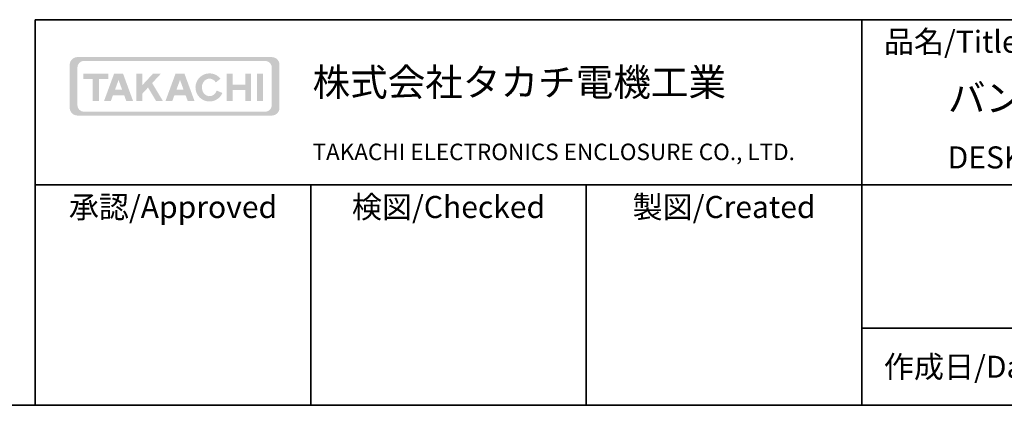
# Model space of a CAD drawing. Units: millimetres. Extents: x 11 to 9465, y 49 to 1173.
# Drawn here: x 2419 to 2776, y 49 to 189 of the extents above; entities that cross this region are included whole.
import ezdxf
from ezdxf.enums import TextEntityAlignment as Align

# ---------------------------------------------------------------- set-up
doc = ezdxf.new("R2010")
doc.units = ezdxf.units.MM
for name, color, linetype, lineweight in [('Border (ISO)', 7, 'Continuous', 35), ('Hatch (ISO)', 1, 'Continuous', 18), ('Title (ISO)', 7, 'Continuous', 35)]:
    doc.layers.add(name, color=color, linetype=linetype, lineweight=lineweight)
doc.styles.add('Note Text (TK)', font='MS PGothic.ttf')
doc.styles.add('文字スタイル67', font='arial.ttf')

# ---------------------------------------------------------------- blocks, each defined once
blk = doc.blocks.new('図面枠 tk図枠')
at = {"layer": 'Border (ISO)'}
blk.add_line((14.50000000000001, 8.000000000000007), (405.4999999999999, 8.000000000000007), dxfattribs=at)
blk = doc.blocks.new('表題欄 tk表題欄')
at = {"layer": 'Hatch (ISO)'}
h = blk.add_hatch(color=256, dxfattribs=at)
edge = h.paths.add_edge_path(flags=0)
edge.add_arc((95.57537688673352, 236.2990653650367), 0.5958259999999996, 269.9999999999897, 360)
edge.add_line((96.17120288673351, 236.2990653650368), (96.17120288673348, 239.7107813650365))
edge.add_arc((95.5753768867335, 239.7107813650366), 0.5958259999999996, 0, 90.0000000000068)
edge.add_line((95.57537688673342, 240.3066073650366), (79.13710888673356, 240.3066073650366))
edge.add_arc((79.13710888673353, 239.7107813650366), 0.5958259999999996, 89.99999999999744, 180)
edge.add_line((78.54128288673353, 239.7107813650365), (78.54128288673331, 236.2990653650368))
edge.add_arc((79.13710888673332, 236.2990653650365), 0.5958259999999996, 180, 270.0000000000231)
edge.add_line((79.13710888673356, 235.7032393650365), (95.57537688673342, 235.7032393650367))
edge = h.paths.add_edge_path()
edge.add_line((77.83935088673357, 239.9556413650366), (77.83935088673357, 236.0542053650368))
edge.add_arc((78.54128288673346, 236.0542053650367), 0.7019319999998935, 180, 270.0000000000087)
edge.add_line((78.54128288673357, 235.3522733650368), (96.17120288673352, 235.3522733650368))
edge.add_arc((96.17120288673351, 236.0542053650367), 0.7019319999998921, 270, 360)
edge.add_line((96.8731348867334, 236.0542053650368), (96.87313488673352, 239.9556413650366))
edge.add_arc((96.1712028867336, 239.9556413650367), 0.7019319999998921, 0, 90.00000000000873)
edge.add_line((96.17120288673348, 240.6575733650367), (78.54128288673357, 240.6575733650366))
edge.add_arc((78.54128288673357, 239.9556413650366), 0.7019319999999984, 90, 180)
for points in [[(79.07181288673355, 239.1476033650369), (79.07181288673355, 238.6578833650367), (79.92066088673353, 238.6578833650367), (79.92066088673353, 236.6581933650368), (80.50832488673353, 236.6581933650368), (80.50832488673353, 238.6578833650367), (81.35717288673355, 238.6578833650367), (81.35717288673355, 239.1476033650369)], [(85.68407849525303, 236.6581933650368), (84.9434673993943, 237.8918698287545), (84.41792288673358, 237.3246628822781), (84.41792288673358, 236.6581933650368), (83.89555488673355, 236.6581933650368), (83.89555488673355, 239.1476033650369), (84.41792288673358, 239.1476033650369), (84.41792288673358, 238.0993979968839), (85.38913556809511, 239.1476033650369), (86.10696490847272, 239.1476033650369), (85.31925422435492, 238.2974470774499), (86.30334488673353, 236.6581933650368)], [(92.09142939614459, 239.1476033650369), (92.09142939614459, 236.6581933650368), (92.60971639614465, 236.6581933650368), (92.60971639614465, 237.6580383650368), (93.76872039614462, 237.6580383650368), (93.76872039614462, 236.6581933650368), (94.28700739614459, 236.6581933650368), (94.28700739614459, 239.1476033650369), (93.76872039614462, 239.1476033650369), (93.76872039614462, 238.1477583650367), (92.60971639614465, 238.1477583650367), (92.60971639614465, 239.1476033650369)], [(94.84202339614467, 239.1476033650369), (94.84202339614467, 236.6581933650368), (95.36439139614473, 236.6581933650368), (95.36439139614473, 239.1476033650369)]]:
    blk.add_hatch(color=256, dxfattribs=at).paths.add_polyline_path(points)
h = blk.add_hatch(color=256, dxfattribs=at)
h.paths.add_polyline_path([(82.59020695886475, 237.7110913650368), (81.95242681460243, 237.7110913650368), (82.27131688673356, 238.5794973650367)], flags=0)
h.paths.add_polyline_path([(82.77903014574996, 237.1968853650368), (81.76360362771717, 237.1968853650368), (81.56578886050404, 236.6581933650368), (80.94907288673355, 236.6581933650368), (81.86321688673357, 239.1476033650369), (82.67941688673353, 239.1476033650369), (83.59356088673351, 236.6581933650368), (82.97684491296302, 236.6581933650368)])
h = blk.add_hatch(color=256, dxfattribs=at)
h.paths.add_polyline_path([(87.52707281460246, 237.7110913650368), (88.16485295886469, 237.7110913650368), (87.84596288673359, 238.5794973650367)], flags=0)
h.paths.add_polyline_path([(87.14043486050403, 236.6581933650368), (87.3382496277172, 237.1968853650368), (88.35367614574989, 237.1968853650368), (88.551490912963, 236.6581933650368), (89.16820688673343, 236.6581933650368), (88.25406288673352, 239.1476033650369), (87.43786288673356, 239.1476033650369), (86.52371888673358, 236.6581933650368)])
h = blk.add_hatch(color=256, dxfattribs=at)
edge = h.paths.add_edge_path()
edge.add_arc((90.52309888673334, 237.9028983650369), 1.273272000000011, 38.55054079078439, 336.5820184016556)
edge.add_line((91.69149139614446, 237.3968543650369), (91.17255542714857, 237.6216113977801))
edge.add_ellipse((90.52309888673352, 237.9028983650369), major_axis=(0, -0.7998759999999119), ratio=0.8673469387756529, start_angle=128.5505407907963, end_angle=426.582018401653, ccw=False)
edge.add_line((91.09381514418376, 238.3576891122095), (91.51887237036831, 238.6964075050431))
at = {"layer": 'Title (ISO)'}
for p, q in [((74.70882392282105, 244.052739026017), (255.7088239228211, 244.052739026017)), ((74.70882392282105, 209.052739026017), (74.70882392282105, 244.052739026017)), ((149.7088239228211, 244.052739026017), (149.7088239228211, 209.052739026017)), ((74.70882392282105, 229.052739026017), (230.7088239228211, 229.052739026017)), ((99.70882392282108, 229.052739026017), (99.70882392282108, 209.052739026017)), ((124.708823922821, 229.052739026017), (124.708823922821, 209.052739026017)), ((149.7088239228211, 216.052739026017), (230.7088239228211, 216.052739026017)), ((255.7088239228211, 209.052739026017), (74.70882392282105, 209.052739026017))]:
    blk.add_line(p, q, dxfattribs=at)
at = {"layer": 'Title (ISO)', "color": 1, "char_height": 2.000000029802322, "line_spacing_factor": 1.5, "style": 'Note Text (TK)'}
for s, insert, attachment_point in [('\\fＭＳ Ｐゴシック|b0|i0;\\H2.0000;品名/Title', (151.708823922821, 242.052739026017), 4), ('\\fＭＳ Ｐゴシック|b0|i0;\\H2.0000;承認/Approved', (87.20882392282108, 227.052739026017), 5), ('\\fＭＳ Ｐゴシック|b0|i0;\\H2.0000;検図/Checked', (112.208823922821, 227.052739026017), 5), ('\\fＭＳ Ｐゴシック|b0|i0;\\H2.0000;製図/Created', (137.2088239228211, 227.052739026017), 5), ('\\fＭＳ Ｐゴシック|b0|i0;\\H2.0000;作成日/Date', (151.708823922821, 212.552739026017), 4)]:
    blk.add_mtext(s, dxfattribs=dict(at, insert=insert, attachment_point=attachment_point))
at = {"layer": 'Title (ISO)', "color": 7, "attachment_point": 4, "line_spacing_factor": 1.5, "style": 'Note Text (TK)'}
for s, insert, char_height in [('株式会社タカチ電機工業', (99.87313488673345, 238.052739026017), 2.5), ('\\fArial|b0|i0;\\H1.4986;TAKACHI ELECTRONICS ENCLOSURE CO., LTD.', (99.87313488673342, 232.052739026017), 1.49859994649887)]:
    blk.add_mtext(s, dxfattribs=dict(at, insert=insert, char_height=char_height))
at = {"layer": 'Title (ISO)', "color": 7}
for tag, p, height, style in [('<品名>_001', (157.524164831912, 235.7033072078352), 2.5, 'Note Text (TK)'), ('<Title>_001', (157.4932713957346, 230.5520568828656), 2.000000029802322, '文字スタイル67'), ('<ページ_No.>_001', (237.9488807410029, 213.302739026017), 2.5, 'Note Text (TK)'), ('<総ページ数>_001', (246.7997330137301, 213.302739026017), 2.5, 'Note Text (TK)'), ('作成日_001', (175.617914831912, 211.2814322078352), 2.5, 'Note Text (TK)')]:
    blk.add_attdef(tag, p, '', height=height, dxfattribs=dict(at, style=style))
at = {"layer": 'Title (ISO)', "color": 7, "style": 'Note Text (TK)'}
blk.add_attdef('<尺度>', text='', height=2.5, dxfattribs=at).set_placement((243.2088239228211, 223.5527390260171), align=Align.MIDDLE_CENTER)

msp = doc.modelspace()

# ---------------------------------------------------------------- block references
at = {"xscale": 4, "yscale": 4, "zscale": 4}
msp.add_blockref('図面枠 tk図枠', (1526.75901768867, 16.8240284039284), dxfattribs=at)
ref = msp.add_blockref('表題欄 tk表題欄', (2125.923721997385, -787.3869277001397), dxfattribs=dict(xscale=4, yscale=4, zscale=4))
ref.add_attrib('<品名>_001', 'バンド取手付システムケース', (2756.020381325033, 155.4263011312011), dxfattribs={"layer": 'Title (ISO)', "color": 7, "height": 10, "style": 'Note Text (TK)'})
ref.add_attrib('<Title>_001', 'DESKTOP ENCLOSURE with CARRYING HANDLE', (2755.896807580324, 134.8212998313226), dxfattribs={"layer": 'Title (ISO)', "color": 7, "height": 8.00000011920929, "style": '文字スタイル67'})

doc.saveas('drawing.dxf')
